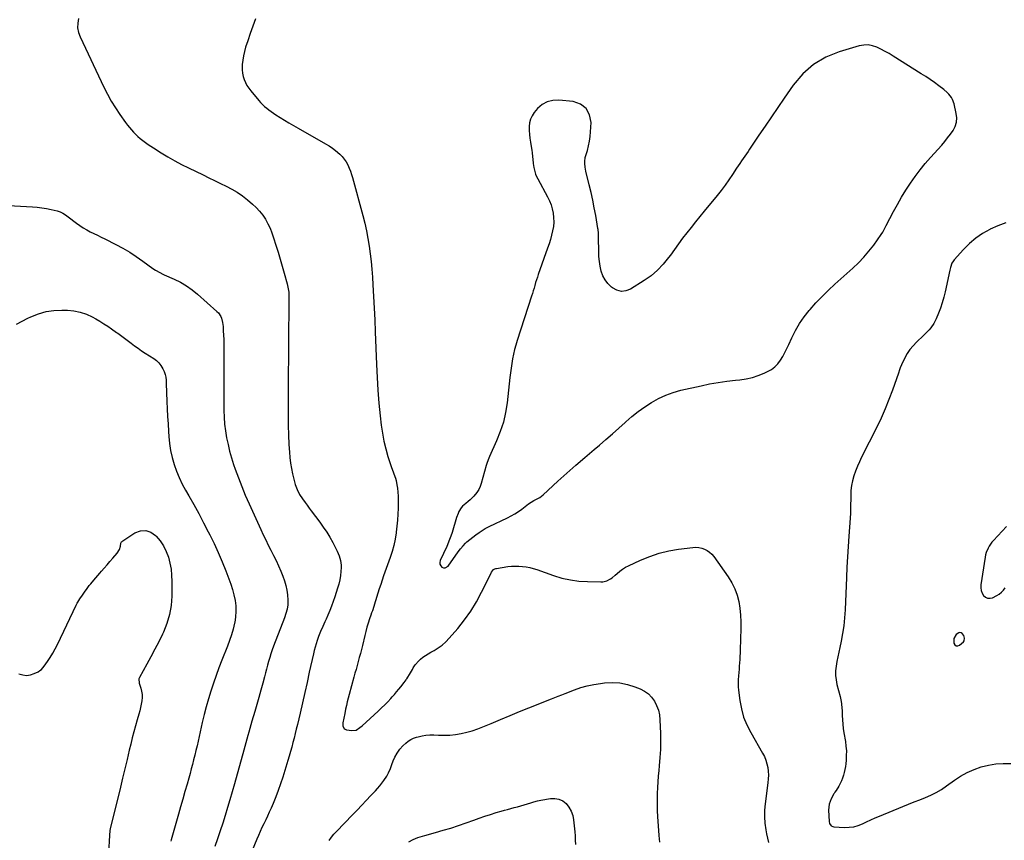
# Model space of a CAD drawing. Units: inches. Extents: x 1905201 to 1910525, y 400871 to 406183.
# Drawn here: x 1906079 to 1906980, y 401317 to 402068 of the extents above; entities that cross this region are included whole.
import ezdxf

# ---------------------------------------------------------------- set-up
doc = ezdxf.new("R2010")
doc.units = ezdxf.units.IN
doc.header["$MEASUREMENT"] = 0
for name, color, linetype in [('1', 7, 'Continuous'), ('7', 7, 'Continuous'), ('8', 7, 'Continuous')]:
    doc.layers.add(name, color=color, linetype=linetype)

msp = doc.modelspace()

# ---------------------------------------------------------------- linework, layer by layer
at = {"layer": '1', "color": 18}
for points in [[(1906911.93, 402013.31, 1642), (1906907.85, 402016.03, 1642), (1906903.73, 402018.69, 1642), (1906878.05, 402034.83, 1642), (1906874.38, 402037.04, 1642), (1906870.67, 402039.15, 1642), (1906866.88, 402041.12, 1642), (1906863.03, 402043, 1642), (1906859.12, 402044.32, 1642), (1906855.15, 402045.05, 1642), (1906851.13, 402044.91, 1642), (1906847.05, 402044.19, 1642), (1906828.79, 402038.81, 1642), (1906816.42, 402033.72, 1642), (1906805.09, 402027.17, 1642), (1906795.34, 402018.46, 1642), (1906786.64, 402008.29, 1642), (1906778.36, 401996.27, 1642), (1906772.55, 401987.81, 1642), (1906766.75, 401979.34, 1642), (1906760.98, 401970.85, 1642), (1906755.23, 401962.35, 1642), (1906746.7, 401949.69, 1642), (1906745.22, 401947.52, 1642), (1906743.73, 401945.34, 1642), (1906742.23, 401943.18, 1642), (1906740.72, 401941.02, 1642), (1906739.22, 401938.86, 1642), (1906737.73, 401936.69, 1642), (1906736.27, 401934.5, 1642), (1906734.83, 401932.3, 1642), (1906731.16, 401926.62, 1642), (1906727.81, 401921.63, 1642), (1906724.35, 401916.73, 1642), (1906720.71, 401911.95, 1642), (1906716.95, 401907.26, 1642), (1906705.03, 401892.9, 1642), (1906701.02, 401888.01, 1642), (1906697.04, 401883.09, 1642), (1906693.11, 401878.13, 1642), (1906689.22, 401873.14, 1642), (1906685.38, 401868.11, 1642), (1906681.58, 401863.04, 1642), (1906677.84, 401857.94, 1642), (1906674.13, 401852.81, 1642), (1906672.44, 401850.42, 1642), (1906667.59, 401844.42, 1642), (1906662.34, 401838.85, 1642), (1906656.47, 401833.93, 1642), (1906650.18, 401829.46, 1642), (1906637.78, 401821.69, 1642), (1906633.49, 401820.07, 1642), (1906629.27, 401819.53, 1642), (1906625.15, 401820.61, 1642), (1906621.1, 401822.76, 1642), (1906620.16, 401823.52, 1642), (1906617.03, 401826.65, 1642), (1906614.37, 401830.07, 1642), (1906612.41, 401833.94, 1642), (1906610.92, 401838.1, 1642), (1906609.97, 401842.53, 1642), (1906609.23, 401846.98, 1642), (1906608.82, 401851.48, 1642), (1906608.62, 401856, 1642), (1906608.51, 401868.69, 1642), (1906608.49, 401869.75, 1642), (1906608.35, 401872.94, 1642), (1906608.02, 401876.1, 1642), (1906607.85, 401877.15, 1642), (1906605.81, 401889.1, 1642), (1906604.54, 401896.1, 1642), (1906603.15, 401903.08, 1642), (1906601.6, 401910.02, 1642), (1906599.94, 401916.94, 1642), (1906596.76, 401929.55, 1642), (1906596.38, 401931.32, 1642), (1906596.07, 401933.1, 1642), (1906595.77, 401936.69, 1642), (1906595.81, 401938.5, 1642), (1906596.29, 401942.04, 1642), (1906596.73, 401943.79, 1642), (1906598.2, 401948.56, 1642), (1906599.31, 401952.71, 1642), (1906600.2, 401956.9, 1642), (1906600.78, 401961.14, 1642), (1906601.14, 401965.42, 1642), (1906601.53, 401974.11, 1642), (1906600.08, 401981.17, 1642), (1906597.11, 401986.93, 1642), (1906591.86, 401990.73, 1642), (1906585.1, 401993.22, 1642), (1906572.02, 401994.59, 1642), (1906566.47, 401994.33, 1642), (1906561.3, 401993.09, 1642), (1906556.72, 401990.4, 1642), (1906552.53, 401986.74, 1642), (1906549.52, 401983.17, 1642), (1906547.56, 401980.26, 1642), (1906546.05, 401977.2, 1642), (1906545.21, 401973.88, 1642), (1906544.83, 401970.4, 1642), (1906544.9, 401966.8, 1642), (1906545.11, 401963.2, 1642), (1906545.51, 401959.62, 1642), (1906546.04, 401956.05, 1642), (1906547.36, 401948.48, 1642), (1906547.66, 401946.53, 1642), (1906548.08, 401942.6, 1642), (1906548.19, 401940.62, 1642), (1906548.5, 401936.68, 1642), (1906549.15, 401932.79, 1642), (1906549.38, 401931.74, 1642), (1906550.77, 401926.94, 1642), (1906551.74, 401924.64, 1642), (1906552.85, 401922.39, 1642), (1906561.78, 401906.11, 1642), (1906563.53, 401902.49, 1642), (1906565.01, 401898.78, 1642), (1906566.1, 401894.94, 1642), (1906566.93, 401891, 1642), (1906567.32, 401887.01, 1642), (1906567.41, 401883.02, 1642), (1906567.04, 401879.06, 1642), (1906566.38, 401875.1, 1642), (1906565.37, 401871, 1642), (1906564.3, 401867.04, 1642), (1906563.1, 401863.12, 1642), (1906561.8, 401859.23, 1642), (1906553.28, 401835.04, 1642), (1906552.44, 401832.56, 1642), (1906551.62, 401830.08, 1642), (1906550.84, 401827.59, 1642), (1906550.09, 401825.09, 1642), (1906549.35, 401822.58, 1642), (1906548.59, 401820.08, 1642), (1906547.81, 401817.59, 1642), (1906547.01, 401815.1, 1642), (1906533.82, 401774.67, 1642), (1906532.57, 401770.52, 1642), (1906531.44, 401766.34, 1642), (1906530.52, 401762.11, 1642), (1906529.72, 401757.85, 1642), (1906529.04, 401753.56, 1642), (1906528.42, 401749.27, 1642), (1906527.85, 401744.97, 1642), (1906527.33, 401740.66, 1642), (1906524.71, 401717.66, 1642), (1906523.27, 401708.73, 1642), (1906521.28, 401699.95, 1642), (1906518.49, 401691.4, 1642), (1906515.15, 401682.99, 1642), (1906508.56, 401668.4, 1642), (1906507.3, 401665.36, 1642), (1906506.23, 401662.25, 1642), (1906505.91, 401661.2, 1642), (1906505.61, 401660.15, 1642), (1906501.08, 401643.88, 1642), (1906500.05, 401641, 1642), (1906498.77, 401638.25, 1642), (1906497.12, 401635.72, 1642), (1906494.12, 401632.1, 1642), (1906490.89, 401628.89, 1642), (1906489.16, 401627.42, 1642), (1906486.85, 401625.64, 1642), (1906483.96, 401623.04, 1642), (1906482.73, 401621.54, 1642), (1906480.65, 401618.23, 1642), (1906479.79, 401616.48, 1642), (1906478.44, 401612.8, 1642), (1906474.37, 401598.98, 1642), (1906473.32, 401595.73, 1642), (1906472.11, 401592.55, 1642), (1906471.46, 401590.98, 1642), (1906470.1, 401587.85, 1642), (1906469.4, 401586.3, 1642), (1906463.45, 401573.3, 1642), (1906463.09, 401571.59, 1642), (1906463.17, 401570.01, 1642), (1906463.91, 401568.6, 1642), (1906465.07, 401567.31, 1642), (1906466.63, 401566.73, 1642), (1906468.1, 401566.63, 1642), (1906470.74, 401568.27, 1642), (1906480.06, 401581.21, 1642), (1906482.17, 401584.03, 1642), (1906484.45, 401586.86, 1642), (1906486.75, 401589.36, 1642), (1906488, 401590.51, 1642), (1906490.63, 401592.66, 1642), (1906493.33, 401594.75, 1642), (1906496.22, 401596.92, 1642), (1906499.11, 401598.98, 1642), (1906502.91, 401601.5, 1642), (1906504.71, 401602.58, 1642), (1906508.44, 401604.54, 1642), (1906525.11, 401612.52, 1642), (1906528.53, 401614.29, 1642), (1906531.87, 401616.18, 1642), (1906535.09, 401618.27, 1642), (1906538.23, 401620.49, 1642), (1906542.85, 401623.97, 1642), (1906544.41, 401625.11, 1642), (1906546.81, 401626.72, 1642), (1906549.33, 401628.14, 1642), (1906552.87, 401630.01, 1642), (1906554.53, 401631.05, 1642), (1906557.62, 401633.5, 1642), (1906571.18, 401645.84, 1642), (1906579.37, 401653.21, 1642), (1906587.61, 401660.52, 1642), (1906595.94, 401667.73, 1642), (1906604.32, 401674.89, 1642), (1906609.16, 401678.97, 1642), (1906615.13, 401684.07, 1642), (1906621.06, 401689.22, 1642), (1906626.92, 401694.43, 1642), (1906632.74, 401699.7, 1642), (1906633.43, 401700.33, 1642), (1906639.01, 401705.14, 1642), (1906644.75, 401709.74, 1642), (1906650.74, 401714, 1642), (1906656.9, 401718.04, 1642), (1906663.33, 401721.57, 1642), (1906669.94, 401724.66, 1642), (1906676.82, 401727.08, 1642), (1906683.88, 401729.06, 1642), (1906702.32, 401733.25, 1642), (1906710.09, 401734.87, 1642), (1906717.89, 401736.29, 1642), (1906725.74, 401737.42, 1642), (1906733.63, 401738.35, 1642), (1906737.88, 401738.77, 1642), (1906743.58, 401739.63, 1642), (1906749.19, 401740.86, 1642), (1906754.64, 401742.64, 1642), (1906759.99, 401744.78, 1642), (1906763.11, 401746.22, 1642), (1906766.58, 401748.21, 1642), (1906769.76, 401750.54, 1642), (1906772.48, 401753.39, 1642), (1906774.9, 401756.58, 1642), (1906777, 401760.08, 1642), (1906779, 401763.64, 1642), (1906780.84, 401767.29, 1642), (1906782.58, 401770.99, 1642), (1906785.33, 401777.17, 1642), (1906788.66, 401783.83, 1642), (1906792.35, 401790.25, 1642), (1906796.59, 401796.32, 1642), (1906801.2, 401802.15, 1642), (1906802.03, 401803.1, 1642), (1906807.44, 401809.13, 1642), (1906813.01, 401815.01, 1642), (1906818.8, 401820.67, 1642), (1906824.73, 401826.18, 1642), (1906841.24, 401840.92, 1642), (1906846.38, 401845.83, 1642), (1906851.3, 401850.94, 1642), (1906855.88, 401856.36, 1642), (1906860.24, 401861.99, 1642), (1906867.24, 401871.67, 1642), (1906868.51, 401873.6, 1642), (1906870.12, 401876.66, 1642), (1906871.16, 401878.72, 1642), (1906871.69, 401879.75, 1642), (1906878.43, 401892.59, 1642), (1906882.04, 401899.2, 1642), (1906885.79, 401905.73, 1642), (1906889.76, 401912.14, 1642), (1906893.86, 401918.45, 1642), (1906898.2, 401924.61, 1642), (1906902.7, 401930.64, 1642), (1906907.45, 401936.47, 1642), (1906912.37, 401942.18, 1642), (1906922.48, 401953.43, 1642), (1906925.27, 401956.67, 1642), (1906927.96, 401959.98, 1642), (1906930.52, 401963.41, 1642), (1906932.98, 401966.9, 1642), (1906934.82, 401970.55, 1642), (1906936.01, 401974.32, 1642), (1906936.25, 401978.28, 1642), (1906935.85, 401982.34, 1642), (1906933.84, 401991.12, 1642), (1906932.5, 401995, 1642), (1906931.52, 401996.79, 1642), (1906929.03, 402000.09, 1642), (1906927.61, 402001.6, 1642), (1906924.46, 402004.29, 1642), (1906919.93, 402007.64, 1642), (1906915.95, 402010.51, 1642), (1906911.93, 402013.31, 1642)], [(1906981.27, 401882.29, 1642), (1906974, 401879.56, 1642), (1906966.87, 401876.41, 1642), (1906966.62, 401876.28, 1642), (1906959.99, 401872.51, 1642), (1906953.7, 401868.28, 1642), (1906947.94, 401863.37, 1642), (1906942.52, 401858, 1642), (1906934, 401848.54, 1642), (1906933.17, 401847.5, 1642), (1906931.84, 401845.25, 1642), (1906930.53, 401841.5, 1642), (1906929.89, 401838.91, 1642), (1906925.65, 401819.13, 1642), (1906924.44, 401814.14, 1642), (1906923.05, 401809.2, 1642), (1906921.38, 401804.35, 1642), (1906919.54, 401799.55, 1642), (1906917.44, 401794.5, 1642), (1906915.28, 401790.22, 1642), (1906912.52, 401786.32, 1642), (1906910.96, 401784.48, 1642), (1906907.67, 401780.96, 1642), (1906905.95, 401779.27, 1642), (1906899.33, 401773.01, 1642), (1906896.24, 401769.75, 1642), (1906893.4, 401766.31, 1642), (1906890.94, 401762.6, 1642), (1906888.72, 401758.7, 1642), (1906885.59, 401752.43, 1642), (1906884.4, 401749.62, 1642), (1906883.78, 401747.67, 1642), (1906882.83, 401744.76, 1642), (1906877.45, 401729.27, 1642), (1906874.26, 401720.62, 1642), (1906870.84, 401712.08, 1642), (1906867.08, 401703.68, 1642), (1906863.09, 401695.38, 1642), (1906849.24, 401667.97, 1642), (1906847.24, 401663.78, 1642), (1906845.38, 401659.54, 1642), (1906843.72, 401655.22, 1642), (1906842.18, 401650.84, 1642), (1906840.96, 401646.39, 1642), (1906840.01, 401641.9, 1642), (1906839.47, 401637.33, 1642), (1906839.2, 401632.72, 1642), (1906839.06, 401620.93, 1642), (1906839.03, 401618.75, 1642), (1906838.95, 401615.48, 1642), (1906838.84, 401613.3, 1642), (1906838.76, 401612.22, 1642), (1906837.46, 401595.59, 1642), (1906836.78, 401586.19, 1642), (1906836.18, 401576.78, 1642), (1906835.68, 401567.37, 1642), (1906835.26, 401557.95, 1642), (1906834.11, 401528.1, 1642), (1906833.63, 401520.88, 1642), (1906832.9, 401513.7, 1642), (1906831.79, 401506.56, 1642), (1906830.42, 401499.46, 1642), (1906829.16, 401493.74, 1642), (1906828.26, 401489.52, 1642), (1906827.4, 401485.29, 1642), (1906826.6, 401481.04, 1642), (1906825.84, 401476.79, 1642), (1906825.39, 401472.55, 1642), (1906825.31, 401468.32, 1642), (1906825.78, 401464.12, 1642), (1906826.61, 401459.93, 1642), (1906829.56, 401448.92, 1642), (1906830.28, 401445.82, 1642), (1906830.79, 401442.68, 1642), (1906831.23, 401437.93, 1642), (1906831.31, 401436.34, 1642), (1906831.46, 401431.55, 1642), (1906831.67, 401427.57, 1642), (1906831.99, 401423.61, 1642), (1906832.46, 401419.66, 1642), (1906833.04, 401415.71, 1642), (1906834.35, 401407.85, 1642), (1906834.89, 401403.58, 1642), (1906835.22, 401399.31, 1642), (1906835.21, 401395.02, 1642), (1906834.98, 401390.72, 1642), (1906834.68, 401387.52, 1642), (1906834.35, 401384.84, 1642), (1906833.9, 401382.18, 1642), (1906833.29, 401379.55, 1642), (1906832.57, 401376.94, 1642), (1906831.68, 401374.39, 1642), (1906830.68, 401371.89, 1642), (1906829.52, 401369.45, 1642), (1906828.25, 401367.07, 1642), (1906825.81, 401362.83, 1642), (1906824.8, 401361.33, 1642), (1906824.12, 401360.33, 1642), (1906823.81, 401359.82, 1642), (1906821.43, 401355.45, 1642), (1906820.32, 401352.95, 1642), (1906819.5, 401350.38, 1642), (1906819.1, 401347.72, 1642), (1906818.98, 401344.98, 1642), (1906819.39, 401334.51, 1642), (1906819.76, 401332.77, 1642), (1906821.39, 401330.68, 1642), (1906822.95, 401329.93, 1642), (1906823.83, 401329.78, 1642), (1906833.57, 401329.23, 1642), (1906837.79, 401329.32, 1642), (1906841.93, 401329.84, 1642), (1906845.94, 401330.98, 1642), (1906849.86, 401332.55, 1642), (1906853.74, 401334.41, 1642), (1906857.64, 401336.22, 1642), (1906861.57, 401337.94, 1642), (1906865.53, 401339.62, 1642), (1906886.92, 401348.4, 1642), (1906892.06, 401350.49, 1642), (1906897.2, 401352.55, 1642), (1906902.36, 401354.58, 1642), (1906907.53, 401356.59, 1642), (1906912.59, 401358.78, 1642), (1906917.52, 401361.22, 1642), (1906922.24, 401364.04, 1642), (1906926.83, 401367.12, 1642), (1906934.07, 401372.41, 1642), (1906939.84, 401376.19, 1642), (1906945.82, 401379.55, 1642), (1906952.11, 401382.29, 1642), (1906958.61, 401384.61, 1642), (1906965.31, 401386.22, 1642), (1906972.06, 401387.33, 1642), (1906978.9, 401387.69, 1642), (1906985.79, 401387.55, 1642)], [(1906981.83, 401604.35, 1640), (1906969.88, 401591.73, 1640), (1906968.47, 401590.09, 1640), (1906965.99, 401586.56, 1640), (1906964.94, 401584.66, 1640), (1906963.31, 401580.66, 1640), (1906962.74, 401578.58, 1640), (1906962.3, 401576.46, 1640), (1906958.25, 401551.02, 1640), (1906958.17, 401548.44, 1640), (1906958.5, 401545.95, 1640), (1906959.42, 401543.63, 1640), (1906960.75, 401541.4, 1640), (1906962.59, 401539.89, 1640), (1906964.56, 401538.95, 1640), (1906966.75, 401538.86, 1640), (1906969.08, 401539.34, 1640), (1906972.95, 401541.26, 1640), (1906975.16, 401542.7, 1640), (1906977.14, 401544.44, 1640), (1906978.98, 401546.37, 1640), (1906980.69, 401548.47, 1640)], [(1906933.46, 401502.11, 1640), (1906933.55, 401497.71, 1640), (1906934.58, 401496.29, 1640), (1906935.78, 401495.43, 1640), (1906937.25, 401495.43, 1640), (1906938.91, 401495.99, 1640), (1906942.35, 401498.93, 1640), (1906942.97, 401499.92, 1640), (1906943.33, 401502.28, 1640), (1906942.7, 401504.72, 1640), (1906941.15, 401506.75, 1640), (1906940.18, 401507.31, 1640), (1906939.2, 401507.56, 1640), (1906938.21, 401507.36, 1640), (1906935.68, 401505.54, 1640), (1906933.46, 401502.11, 1640)]]:
    msp.add_polyline3d(points, dxfattribs=at)
at = {"layer": '7', "color": 18}
for points in [[(1906132.43, 402069.22, 1646), (1906131.71, 402064.9, 1646), (1906131.61, 402060.62, 1646), (1906132.43, 402056.43, 1646), (1906133.86, 402052.29, 1646), (1906155.62, 402006.46, 1646), (1906158.92, 401999.95, 1646), (1906162.44, 401993.56, 1646), (1906166.29, 401987.36, 1646), (1906170.35, 401981.29, 1646), (1906175.52, 401974, 1646), (1906177.21, 401971.71, 1646), (1906178.97, 401969.47, 1646), (1906180.82, 401967.31, 1646), (1906182.74, 401965.2, 1646), (1906184.75, 401963.19, 1646), (1906186.82, 401961.24, 1646), (1906188.99, 401959.4, 1646), (1906191.22, 401957.63, 1646), (1906193.75, 401955.77, 1646), (1906196.15, 401954.06, 1646), (1906198.6, 401952.42, 1646), (1906201.08, 401950.83, 1646), (1906208.17, 401946.38, 1646), (1906214.28, 401942.69, 1646), (1906220.45, 401939.14, 1646), (1906226.74, 401935.78, 1646), (1906233.1, 401932.56, 1646), (1906246.46, 401926.06, 1646), (1906251.74, 401923.5, 1646), (1906257.02, 401920.95, 1646), (1906262.31, 401918.41, 1646), (1906267.6, 401915.87, 1646), (1906272.77, 401913.15, 1646), (1906277.79, 401910.19, 1646), (1906282.57, 401906.86, 1646), (1906287.19, 401903.28, 1646), (1906291.71, 401899.5, 1646), (1906295.08, 401896.36, 1646), (1906298.22, 401893.02, 1646), (1906301, 401889.37, 1646), (1906303.54, 401885.52, 1646), (1906305.75, 401881.45, 1646), (1906307.76, 401877.29, 1646), (1906309.49, 401873.01, 1646), (1906311.02, 401868.64, 1646), (1906313.18, 401861.76, 1646), (1906315.13, 401855.43, 1646), (1906317.04, 401849.08, 1646), (1906318.89, 401842.72, 1646), (1906320.7, 401836.35, 1646), (1906323.43, 401826.56, 1646), (1906323.81, 401825.06, 1646), (1906324.42, 401822.05, 1646), (1906324.8, 401818.99, 1646), (1906324.98, 401815.92, 1646), (1906325, 401814.38, 1646), (1906324.59, 401769.63, 1646), (1906324.49, 401757.49, 1646), (1906324.39, 401745.35, 1646), (1906324.31, 401733.21, 1646), (1906324.23, 401721.06, 1646), (1906324.19, 401713.97, 1646), (1906324.22, 401705.38, 1646), (1906324.36, 401696.79, 1646), (1906324.66, 401688.2, 1646), (1906325.08, 401679.62, 1646), (1906325.49, 401672.47, 1646), (1906325.91, 401667.48, 1646), (1906326.49, 401662.52, 1646), (1906327.32, 401657.59, 1646), (1906328.31, 401652.68, 1646), (1906329.44, 401647.77, 1646), (1906330.07, 401645.36, 1646), (1906330.78, 401642.98, 1646), (1906332.58, 401638.34, 1646), (1906334.81, 401633.89, 1646), (1906337.47, 401629.69, 1646), (1906339.88, 401626.31, 1646), (1906341.67, 401623.85, 1646), (1906343.48, 401621.39, 1646), (1906345.3, 401618.95, 1646), (1906353.28, 401608.4, 1646), (1906356.5, 401603.9, 1646), (1906359.58, 401599.31, 1646), (1906362.44, 401594.58, 1646), (1906365.14, 401589.75, 1646), (1906368.24, 401583.9, 1646), (1906369.22, 401581.91, 1646), (1906370.91, 401577.8, 1646), (1906372.15, 401573.53, 1646), (1906372.68, 401569.17, 1646), (1906372.68, 401566.95, 1646), (1906372.5, 401563.46, 1646), (1906372.13, 401559.52, 1646), (1906371.56, 401555.61, 1646), (1906370.68, 401551.77, 1646), (1906369.59, 401547.96, 1646), (1906367.03, 401540.15, 1646), (1906365.57, 401535.9, 1646), (1906364.02, 401531.68, 1646), (1906362.36, 401527.51, 1646), (1906360.61, 401523.37, 1646), (1906358.95, 401519.61, 1646), (1906357.96, 401517.38, 1646), (1906355.95, 401512.93, 1646), (1906353.94, 401508.49, 1646), (1906352.13, 401503.97, 1646), (1906350.84, 401500.28, 1646), (1906349.87, 401497.26, 1646), (1906348.97, 401494.22, 1646), (1906348.16, 401491.15, 1646), (1906347.42, 401488.07, 1646), (1906343.69, 401471.29, 1646), (1906341.59, 401461.9, 1646), (1906339.47, 401452.52, 1646), (1906337.33, 401443.15, 1646), (1906335.17, 401433.78, 1646), (1906332.77, 401423.37, 1646), (1906331.78, 401419.21, 1646), (1906330.78, 401415.05, 1646), (1906329.73, 401410.9, 1646), (1906328.66, 401406.76, 1646), (1906327.55, 401402.64, 1646), (1906326.41, 401398.52, 1646), (1906325.21, 401394.41, 1646), (1906323.98, 401390.31, 1646), (1906319.32, 401375.08, 1646), (1906317.36, 401369.03, 1646), (1906315.27, 401363.04, 1646), (1906312.99, 401357.11, 1646), (1906310.58, 401351.23, 1646), (1906308.64, 401346.74, 1646), (1906307.07, 401343.15, 1646), (1906305.45, 401339.59, 1646), (1906303.77, 401336.06, 1646), (1906302.06, 401332.54, 1646), (1906300.34, 401329.03, 1646), (1906298.68, 401325.49, 1646), (1906297.09, 401321.91, 1646), (1906295.55, 401318.32, 1646), (1906287.65, 401299.29, 1646)], [(1906294.46, 402068.92, 1644), (1906291.96, 402062.26, 1644), (1906289.58, 402055.55, 1644), (1906287.27, 402048.81, 1644), (1906285.33, 402042.97, 1644), (1906284.21, 402039.1, 1644), (1906283.31, 402035.19, 1644), (1906282.72, 402031.22, 1644), (1906282.34, 402027.21, 1644), (1906282.23, 402025.25, 1644), (1906282.25, 402022.22, 1644), (1906282.51, 402019.23, 1644), (1906283.14, 402016.29, 1644), (1906284.01, 402013.39, 1644), (1906285.2, 402010.59, 1644), (1906286.58, 402007.9, 1644), (1906288.23, 402005.37, 1644), (1906290.06, 402002.95, 1644), (1906297.37, 401994.25, 1644), (1906299.08, 401992.34, 1644), (1906300.85, 401990.5, 1644), (1906302.73, 401988.77, 1644), (1906304.69, 401987.1, 1644), (1906306.71, 401985.53, 1644), (1906308.78, 401984, 1644), (1906310.89, 401982.55, 1644), (1906313.03, 401981.14, 1644), (1906316.85, 401978.72, 1644), (1906320.95, 401976.17, 1644), (1906325.07, 401973.66, 1644), (1906329.23, 401971.21, 1644), (1906333.42, 401968.81, 1644), (1906358.52, 401954.66, 1644), (1906361.71, 401952.72, 1644), (1906364.8, 401950.64, 1644), (1906367.75, 401948.35, 1644), (1906371.52, 401945.08, 1644), (1906373.68, 401942.87, 1644), (1906375.65, 401940.52, 1644), (1906377.34, 401937.96, 1644), (1906378.84, 401935.26, 1644), (1906380.11, 401932.42, 1644), (1906381.27, 401929.54, 1644), (1906382.28, 401926.6, 1644), (1906383.18, 401923.62, 1644), (1906392.64, 401888.92, 1644), (1906394.4, 401882.01, 1644), (1906396, 401875.06, 1644), (1906397.35, 401868.06, 1644), (1906398.54, 401861.03, 1644), (1906399.52, 401853.96, 1644), (1906400.36, 401846.87, 1644), (1906401.01, 401839.77, 1644), (1906401.53, 401832.65, 1644), (1906401.95, 401825.51, 1644), (1906402.54, 401814.81, 1644), (1906403.09, 401804.11, 1644), (1906403.56, 401793.4, 1644), (1906403.99, 401782.69, 1644), (1906405.08, 401752.57, 1644), (1906405.63, 401740.85, 1644), (1906406.36, 401729.14, 1644), (1906407.35, 401717.45, 1644), (1906408.51, 401705.77, 1644), (1906409.48, 401697.06, 1644), (1906410.51, 401689.79, 1644), (1906411.83, 401682.59, 1644), (1906413.59, 401675.49, 1644), (1906415.65, 401668.44, 1644), (1906418.92, 401658.42, 1644), (1906420.28, 401654.48, 1644), (1906421.01, 401652.53, 1644), (1906422.49, 401648.65, 1644), (1906423.09, 401646.67, 1644), (1906423.89, 401642.61, 1644), (1906424.29, 401639.48, 1644), (1906424.68, 401635.85, 1644), (1906424.95, 401632.21, 1644), (1906425.05, 401628.56, 1644), (1906425.03, 401624.9, 1644), (1906424.93, 401621.24, 1644), (1906424.7, 401615.76, 1644), (1906424.35, 401610.29, 1644), (1906423.84, 401604.83, 1644), (1906423.21, 401599.38, 1644), (1906423.11, 401598.64, 1644), (1906422.18, 401592.88, 1644), (1906421, 401587.17, 1644), (1906419.46, 401581.54, 1644), (1906417.68, 401575.98, 1644), (1906411.73, 401559.23, 1644), (1906410.36, 401555.3, 1644), (1906409.02, 401551.35, 1644), (1906407.73, 401547.4, 1644), (1906406.47, 401543.43, 1644), (1906405.25, 401539.52, 1644), (1906404.62, 401537.5, 1644), (1906403.99, 401535.48, 1644), (1906402.71, 401531.45, 1644), (1906401.39, 401527.42, 1644), (1906400.72, 401525.42, 1644), (1906400.04, 401523.41, 1644), (1906398.83, 401519.91, 1644), (1906397.59, 401516.14, 1644), (1906396.43, 401512.35, 1644), (1906395.38, 401508.53, 1644), (1906394.4, 401504.68, 1644), (1906392.21, 401495.51, 1644), (1906391.32, 401491.87, 1644), (1906390.4, 401488.24, 1644), (1906389.43, 401484.63, 1644), (1906388.44, 401481.02, 1644), (1906387.43, 401477.42, 1644), (1906386.43, 401473.81, 1644), (1906385.43, 401470.2, 1644), (1906384.45, 401466.59, 1644), (1906380.18, 401450.87, 1644), (1906379.29, 401447.49, 1644), (1906378.44, 401444.11, 1644), (1906377.65, 401440.71, 1644), (1906376.9, 401437.3, 1644), (1906376.05, 401433.27, 1644), (1906375.14, 401429.06, 1644), (1906374.44, 401424.85, 1644), (1906374.5, 401421.98, 1644), (1906375.51, 401419.77, 1644), (1906376.46, 401419.08, 1644), (1906377.65, 401418.61, 1644), (1906382.68, 401417.74, 1644), (1906386.47, 401418.23, 1644), (1906389.81, 401420.5, 1644), (1906391.9, 401422.27, 1644), (1906406.83, 401435.7, 1644), (1906409.79, 401438.45, 1644), (1906412.7, 401441.26, 1644), (1906415.51, 401444.16, 1644), (1906418.27, 401447.11, 1644), (1906419.62, 401448.61, 1644), (1906421.63, 401450.88, 1644), (1906423.61, 401453.19, 1644), (1906425.54, 401455.54, 1644), (1906427.44, 401457.91, 1644), (1906430.55, 401461.88, 1644), (1906431.51, 401463.11, 1644), (1906432.45, 401464.35, 1644), (1906432.74, 401464.79, 1644), (1906433.01, 401465.22, 1644), (1906436.35, 401470.7, 1644), (1906438.05, 401473.6, 1644), (1906438.86, 401475.07, 1644), (1906440.5, 401477.98, 1644), (1906443.77, 401481.71, 1644), (1906445.51, 401483.18, 1644), (1906447.72, 401484.94, 1644), (1906449.99, 401486.59, 1644), (1906452.36, 401488.09, 1644), (1906454.81, 401489.49, 1644), (1906457.85, 401491.1, 1644), (1906461.71, 401493.43, 1644), (1906465.36, 401496.02, 1644), (1906468.69, 401499.01, 1644), (1906471.82, 401502.25, 1644), (1906479.56, 401511.24, 1644), (1906485.77, 401519.02, 1644), (1906491.55, 401527.09, 1644), (1906496.69, 401535.58, 1644), (1906501.41, 401544.34, 1644), (1906509.73, 401561.33, 1644), (1906510.45, 401562.78, 1644), (1906512.37, 401565.07, 1644), (1906513.61, 401565.75, 1644), (1906514.29, 401565.97, 1644), (1906514.99, 401566.13, 1644), (1906525.37, 401567.76, 1644), (1906528.73, 401568.15, 1644), (1906532.08, 401568.35, 1644), (1906535.44, 401568.29, 1644), (1906538.81, 401568.04, 1644), (1906542.15, 401567.54, 1644), (1906545.46, 401566.89, 1644), (1906548.72, 401566.03, 1644), (1906551.94, 401565.02, 1644), (1906567.31, 401559.63, 1644), (1906574.92, 401557.36, 1644), (1906582.61, 401555.59, 1644), (1906590.45, 401554.56, 1644), (1906598.37, 401554.03, 1644), (1906610.56, 401553.79, 1644), (1906612.42, 401553.9, 1644), (1906615.98, 401554.76, 1644), (1906619.32, 401556.46, 1644), (1906620.88, 401557.5, 1644), (1906623.77, 401559.91, 1644), (1906625.57, 401561.64, 1644), (1906627.93, 401563.69, 1644), (1906630.4, 401565.56, 1644), (1906633.05, 401567.18, 1644), (1906635.82, 401568.63, 1644), (1906646.78, 401573.67, 1644), (1906655.24, 401577.11, 1644), (1906663.84, 401580.01, 1644), (1906672.68, 401582.11, 1644), (1906681.67, 401583.67, 1644), (1906694.84, 401585.35, 1644), (1906697.57, 401585.48, 1644), (1906700.26, 401585.32, 1644), (1906702.89, 401584.73, 1644), (1906705.48, 401583.86, 1644), (1906707.9, 401582.57, 1644), (1906710.12, 401581.06, 1644), (1906712.07, 401579.2, 1644), (1906713.83, 401577.11, 1644), (1906727.15, 401558.31, 1644), (1906730.4, 401553.05, 1644), (1906733.17, 401547.59, 1644), (1906735.22, 401541.81, 1644), (1906736.79, 401535.84, 1644), (1906737.78, 401529.68, 1644), (1906738.48, 401523.51, 1644), (1906738.75, 401517.3, 1644), (1906738.74, 401511.06, 1644), (1906738.03, 401491.67, 1644), (1906737.9, 401488.7, 1644), (1906737.77, 401485.73, 1644), (1906737.6, 401482.77, 1644), (1906737.43, 401479.8, 1644), (1906737.22, 401476.83, 1644), (1906736.99, 401473.87, 1644), (1906736.74, 401470.91, 1644), (1906736.47, 401467.95, 1644), (1906736.21, 401464.23, 1644), (1906736.15, 401461.02, 1644), (1906736.3, 401457.81, 1644), (1906736.59, 401454.61, 1644), (1906737.76, 401445.35, 1644), (1906739.2, 401437.67, 1644), (1906741.23, 401430.18, 1644), (1906744.14, 401423, 1644), (1906747.65, 401416.01, 1644), (1906758.61, 401397.09, 1644), (1906760.19, 401393.97, 1644), (1906761.54, 401390.76, 1644), (1906762.51, 401387.43, 1644), (1906763.25, 401384.01, 1644), (1906763.65, 401380.52, 1644), (1906763.84, 401377.03, 1644), (1906763.72, 401373.54, 1644), (1906763.4, 401370.05, 1644), (1906760.81, 401350.91, 1644), (1906760.29, 401344.94, 1644), (1906760.16, 401338.99, 1644), (1906760.61, 401333.04, 1644), (1906761.44, 401327.11, 1644), (1906762.17, 401323.27, 1644), (1906763.06, 401319.3, 1644), (1906764.1, 401315.39, 1644)], [(1906045.69, 401899.44, 1648), (1906090.34, 401896.93, 1648), (1906094.63, 401896.58, 1648), (1906098.9, 401896.08, 1648), (1906103.14, 401895.36, 1648), (1906107.36, 401894.5, 1648), (1906113, 401893.18, 1648), (1906115.68, 401892.34, 1648), (1906118.19, 401891.09, 1648), (1906120.58, 401889.57, 1648), (1906122.87, 401887.92, 1648), (1906130.66, 401881.95, 1648), (1906133.65, 401879.79, 1648), (1906136.72, 401877.76, 1648), (1906139.91, 401875.91, 1648), (1906143.17, 401874.19, 1648), (1906146.49, 401872.56, 1648), (1906149.8, 401870.92, 1648), (1906153.11, 401869.26, 1648), (1906156.41, 401867.6, 1648), (1906166.72, 401862.38, 1648), (1906173.07, 401858.96, 1648), (1906179.29, 401855.35, 1648), (1906185.34, 401851.44, 1648), (1906191.26, 401847.33, 1648), (1906200.53, 401840.54, 1648), (1906202.97, 401838.9, 1648), (1906206.84, 401836.76, 1648), (1906209.48, 401835.47, 1648), (1906210.82, 401834.86, 1648), (1906219.9, 401830.76, 1648), (1906225.62, 401827.86, 1648), (1906231.14, 401824.64, 1648), (1906236.34, 401820.94, 1648), (1906241.35, 401816.92, 1648), (1906259.16, 401801.25, 1648), (1906260.48, 401799.88, 1648), (1906262.55, 401796.74, 1648), (1906263.29, 401794.98, 1648), (1906264.25, 401791.24, 1648), (1906264.73, 401787.4, 1648), (1906264.97, 401783.4, 1648), (1906265.16, 401779.46, 1648), (1906265.31, 401775.52, 1648), (1906265.39, 401771.58, 1648), (1906265.41, 401767.64, 1648), (1906265.33, 401744.03, 1648), (1906265.32, 401736.36, 1648), (1906265.33, 401728.7, 1648), (1906265.37, 401721.03, 1648), (1906265.43, 401713.37, 1648), (1906265.46, 401710.66, 1648), (1906265.7, 401704.37, 1648), (1906266.16, 401698.1, 1648), (1906266.95, 401691.86, 1648), (1906267.97, 401685.65, 1648), (1906269.28, 401679.48, 1648), (1906270.77, 401673.36, 1648), (1906272.51, 401667.31, 1648), (1906274.42, 401661.31, 1648), (1906275.87, 401657.07, 1648), (1906278.76, 401649.02, 1648), (1906281.79, 401641.04, 1648), (1906285.06, 401633.15, 1648), (1906288.49, 401625.32, 1648), (1906299.23, 401601.71, 1648), (1906301.47, 401596.92, 1648), (1906303.76, 401592.16, 1648), (1906306.15, 401587.45, 1648), (1906308.59, 401582.77, 1648), (1906311, 401578.07, 1648), (1906313.32, 401573.33, 1648), (1906315.48, 401568.52, 1648), (1906317.54, 401563.66, 1648), (1906319.42, 401559.04, 1648), (1906320.91, 401554.84, 1648), (1906322.15, 401550.59, 1648), (1906323.01, 401546.24, 1648), (1906323.62, 401541.83, 1648), (1906324.05, 401537.12, 1648), (1906324.14, 401535.03, 1648), (1906324.09, 401532.95, 1648), (1906323.42, 401528.83, 1648), (1906322.28, 401524.78, 1648), (1906320.9, 401520.8, 1648), (1906311.04, 401494.98, 1648), (1906309.78, 401491.54, 1648), (1906308.58, 401488.09, 1648), (1906307.47, 401484.6, 1648), (1906306.41, 401481.09, 1648), (1906305.42, 401477.57, 1648), (1906304.44, 401474.04, 1648), (1906303.48, 401470.5, 1648), (1906302.54, 401466.96, 1648), (1906301.01, 401461.08, 1648), (1906299.28, 401454.61, 1648), (1906297.52, 401448.14, 1648), (1906295.7, 401441.69, 1648), (1906293.84, 401435.25, 1648), (1906291.21, 401426.31, 1648), (1906290.25, 401423.02, 1648), (1906289.3, 401419.73, 1648), (1906288.37, 401416.44, 1648), (1906287.44, 401413.14, 1648), (1906286.52, 401409.85, 1648), (1906285.6, 401406.55, 1648), (1906284.68, 401403.26, 1648), (1906283.75, 401399.96, 1648), (1906275.08, 401369, 1648), (1906273.03, 401361.79, 1648), (1906270.95, 401354.59, 1648), (1906268.81, 401347.41, 1648), (1906266.64, 401340.24, 1648), (1906264.41, 401333.08, 1648), (1906262.11, 401325.95, 1648), (1906259.74, 401318.84, 1648), (1906257.3, 401311.76, 1648)], [(1906077.93, 401469.79, 1652), (1906081.44, 401468.67, 1652), (1906084.95, 401468.2, 1652), (1906088.45, 401468.72, 1652), (1906091.95, 401469.9, 1652), (1906095.49, 401471.68, 1652), (1906097.11, 401472.67, 1652), (1906098.61, 401473.79, 1652), (1906101.11, 401476.62, 1652), (1906104.06, 401480.95, 1652), (1906106.53, 401484.76, 1652), (1906108.89, 401488.64, 1652), (1906111.07, 401492.62, 1652), (1906113.13, 401496.67, 1652), (1906130.37, 401532.45, 1652), (1906130.73, 401533.18, 1652), (1906131.31, 401534.25, 1652), (1906131.94, 401535.3, 1652), (1906133.73, 401538.17, 1652), (1906135.99, 401541.71, 1652), (1906138.39, 401545.24, 1652), (1906139.63, 401546.98, 1652), (1906142.21, 401550.37, 1652), (1906143.55, 401552.03, 1652), (1906146.35, 401555.37, 1652), (1906148.21, 401557.55, 1652), (1906150.09, 401559.72, 1652), (1906151.99, 401561.88, 1652), (1906153.43, 401563.5, 1652), (1906156.05, 401566.47, 1652), (1906158.65, 401569.45, 1652), (1906161.23, 401572.44, 1652), (1906163.8, 401575.45, 1652), (1906167.82, 401580.19, 1652), (1906169.81, 401583.52, 1652), (1906170.75, 401586.61, 1652), (1906171.07, 401589.36, 1652), (1906171.66, 401590.45, 1652), (1906172.15, 401590.9, 1652), (1906184.07, 401598.59, 1652), (1906189.06, 401600.41, 1652), (1906193.89, 401600.86, 1652), (1906198.47, 401599.27, 1652), (1906202.89, 401596.33, 1652), (1906203.53, 401595.65, 1652), (1906207.1, 401591.31, 1652), (1906210.21, 401586.71, 1652), (1906212.66, 401581.72, 1652), (1906214.67, 401576.47, 1652), (1906216.06, 401570.98, 1652), (1906217.12, 401565.44, 1652), (1906217.67, 401559.83, 1652), (1906217.89, 401554.17, 1652), (1906217.79, 401540.88, 1652), (1906217.16, 401532.3, 1652), (1906215.78, 401523.9, 1652), (1906213.3, 401515.74, 1652), (1906210.09, 401507.76, 1652), (1906209.2, 401505.93, 1652), (1906205.79, 401499.03, 1652), (1906202.3, 401492.18, 1652), (1906198.68, 401485.39, 1652), (1906194.98, 401478.64, 1652), (1906188.13, 401466.4, 1652), (1906187.62, 401465.17, 1652), (1906187.82, 401461.19, 1652), (1906189.34, 401456.72, 1652), (1906190.1, 401453.82, 1652), (1906190.57, 401450.9, 1652), (1906190.62, 401447.94, 1652), (1906190.36, 401444.88, 1652), (1906189.83, 401441.84, 1652), (1906189.22, 401438.83, 1652), (1906188.48, 401435.85, 1652), (1906187.66, 401432.88, 1652), (1906186.13, 401427.74, 1652), (1906184.53, 401422.2, 1652), (1906183, 401416.65, 1652), (1906181.56, 401411.07, 1652), (1906180.18, 401405.47, 1652), (1906178.83, 401399.76, 1652), (1906176.81, 401391.29, 1652), (1906174.79, 401382.83, 1652), (1906172.76, 401374.37, 1652), (1906170.71, 401365.91, 1652), (1906161.54, 401328.06, 1652), (1906161.23, 401326.52, 1652), (1906160.79, 401321.83, 1652), (1906159.74, 401306.07, 1652)], [(1906361.86, 401317.34, 1646), (1906363.89, 401320.19, 1646), (1906366.12, 401322.9, 1646), (1906368.47, 401325.51, 1646), (1906383.18, 401340.72, 1646), (1906387.4, 401345.1, 1646), (1906391.61, 401349.49, 1646), (1906395.81, 401353.89, 1646), (1906400, 401358.3, 1646), (1906404.14, 401362.67, 1646), (1906406.19, 401364.95, 1646), (1906408.17, 401367.29, 1646), (1906410.04, 401369.72, 1646), (1906411.83, 401372.22, 1646), (1906414.52, 401376.18, 1646), (1906415.25, 401377.33, 1646), (1906416.22, 401379.13, 1646), (1906417.86, 401383.19, 1646), (1906419.18, 401386.64, 1646), (1906420.51, 401390.09, 1646), (1906421.91, 401393.49, 1646), (1906423.94, 401397.2, 1646), (1906426.42, 401400.65, 1646), (1906429.26, 401403.8, 1646), (1906431.93, 401406.27, 1646), (1906434.18, 401408.02, 1646), (1906436.55, 401409.55, 1646), (1906439.12, 401410.74, 1646), (1906441.8, 401411.7, 1646), (1906443.29, 401412.12, 1646), (1906446.83, 401412.94, 1646), (1906450.4, 401413.52, 1646), (1906454.02, 401413.76, 1646), (1906457.65, 401413.77, 1646), (1906462.04, 401413.57, 1646), (1906467.25, 401413.52, 1646), (1906472.44, 401413.71, 1646), (1906477.6, 401414.26, 1646), (1906482.75, 401415.06, 1646), (1906487.84, 401416.2, 1646), (1906492.86, 401417.56, 1646), (1906497.78, 401419.24, 1646), (1906502.63, 401421.13, 1646), (1906510.19, 401424.36, 1646), (1906518.79, 401428, 1646), (1906527.41, 401431.6, 1646), (1906536.05, 401435.14, 1646), (1906544.7, 401438.65, 1646), (1906565.21, 401446.88, 1646), (1906566.79, 401447.51, 1646), (1906568.37, 401448.14, 1646), (1906571.53, 401449.38, 1646), (1906574.7, 401450.61, 1646), (1906577.87, 401451.83, 1646), (1906586.28, 401455.05, 1646), (1906592.13, 401457.05, 1646), (1906598.05, 401458.75, 1646), (1906604.08, 401460.01, 1646), (1906610.19, 401460.97, 1646), (1906613.87, 401461.41, 1646), (1906620.95, 401461.73, 1646), (1906627.94, 401461.36, 1646), (1906634.8, 401459.97, 1646), (1906641.58, 401457.88, 1646), (1906646.47, 401455.97, 1646), (1906650.42, 401453.93, 1646), (1906653.99, 401451.46, 1646), (1906656.99, 401448.32, 1646), (1906659.62, 401444.74, 1646), (1906661.6, 401440.7, 1646), (1906663.16, 401436.54, 1646), (1906664.08, 401432.19, 1646), (1906664.58, 401427.71, 1646), (1906665.02, 401415.27, 1646), (1906665.13, 401407.85, 1646), (1906665.04, 401400.44, 1646), (1906664.65, 401393.04, 1646), (1906664.05, 401385.65, 1646), (1906663.62, 401381.39, 1646), (1906663.13, 401376.13, 1646), (1906662.71, 401370.86, 1646), (1906662.38, 401365.58, 1646), (1906662.11, 401360.3, 1646), (1906661.97, 401355.02, 1646), (1906661.95, 401349.74, 1646), (1906662.1, 401344.46, 1646), (1906662.37, 401339.19, 1646), (1906663.52, 401321.86, 1646), (1906664.13, 401315.67, 1646)], [(1906434.79, 401315.98, 1648), (1906438.78, 401318.12, 1648), (1906442.97, 401319.87, 1648), (1906447.27, 401321.33, 1648), (1906449.45, 401321.95, 1648), (1906459.21, 401324.56, 1648), (1906466.25, 401326.54, 1648), (1906473.26, 401328.65, 1648), (1906480.21, 401330.95, 1648), (1906487.11, 401333.37, 1648), (1906494.14, 401335.95, 1648), (1906499.26, 401337.76, 1648), (1906504.39, 401339.51, 1648), (1906509.56, 401341.16, 1648), (1906514.76, 401342.74, 1648), (1906519.18, 401344.04, 1648), (1906522.18, 401344.9, 1648), (1906525.2, 401345.73, 1648), (1906528.22, 401346.52, 1648), (1906531.25, 401347.28, 1648), (1906534.28, 401348.07, 1648), (1906537.29, 401348.91, 1648), (1906540.27, 401349.83, 1648), (1906543.24, 401350.8, 1648), (1906546.3, 401351.78, 1648), (1906549.33, 401352.65, 1648), (1906552.39, 401353.38, 1648), (1906555.48, 401354.02, 1648), (1906564.35, 401355.67, 1648), (1906568.38, 401355.78, 1648), (1906572.17, 401355.16, 1648), (1906575.6, 401353.43, 1648), (1906578.79, 401350.97, 1648), (1906581.35, 401347.65, 1648), (1906583.42, 401344.1, 1648), (1906584.74, 401340.21, 1648), (1906585.56, 401336.09, 1648), (1906586.59, 401325.28, 1648), (1906586.9, 401321.38, 1648), (1906587.12, 401317.47, 1648), (1906587.2, 401313.56, 1648)]]:
    msp.add_polyline3d(points, dxfattribs=at)
at = {"layer": '8', "color": 18}
msp.add_polyline3d([(1906075.74, 401789.5, 1650), (1906080.84, 401792.34, 1650), (1906086.06, 401795, 1650), (1906088.9, 401796.34, 1650), (1906095.73, 401799.01, 1650), (1906102.7, 401801.02, 1650), (1906109.89, 401802.06, 1650), (1906117.21, 401802.44, 1650), (1906122.23, 401802.36, 1650), (1906128.2, 401801.81, 1650), (1906134.01, 401800.68, 1650), (1906139.59, 401798.71, 1650), (1906145.02, 401796.16, 1650), (1906148.16, 401794.39, 1650), (1906151.86, 401792.23, 1650), (1906155.53, 401790.01, 1650), (1906159.12, 401787.68, 1650), (1906162.68, 401785.29, 1650), (1906167.29, 401782.08, 1650), (1906168.5, 401781.24, 1650), (1906172.11, 401778.65, 1650), (1906174.49, 401776.88, 1650), (1906176.85, 401775.09, 1650), (1906180.68, 401772.13, 1650), (1906183.79, 401769.79, 1650), (1906186.94, 401767.51, 1650), (1906190.16, 401765.3, 1650), (1906193.4, 401763.14, 1650), (1906201.26, 401758.07, 1650), (1906203.69, 401756.24, 1650), (1906205.88, 401754.19, 1650), (1906207.75, 401751.84, 1650), (1906209.67, 401748.77, 1650), (1906210.81, 401746.25, 1650), (1906211.71, 401743.68, 1650), (1906212.24, 401741, 1650), (1906212.54, 401738.26, 1650), (1906212.65, 401735.47, 1650), (1906212.76, 401732.67, 1650), (1906212.88, 401729.88, 1650), (1906212.99, 401727.09, 1650), (1906213.34, 401718.92, 1650), (1906213.65, 401712.04, 1650), (1906213.98, 401705.17, 1650), (1906214.36, 401698.3, 1650), (1906214.76, 401691.43, 1650), (1906215.05, 401686.8, 1650), (1906215.69, 401680.33, 1650), (1906216.65, 401673.91, 1650), (1906218.08, 401667.59, 1650), (1906219.84, 401661.33, 1650), (1906222.03, 401655.2, 1650), (1906224.48, 401649.19, 1650), (1906227.33, 401643.35, 1650), (1906230.44, 401637.63, 1650), (1906233.35, 401632.66, 1650), (1906238.02, 401624.5, 1650), (1906242.58, 401616.28, 1650), (1906246.97, 401607.97, 1650), (1906251.24, 401599.59, 1650), (1906252.55, 401596.96, 1650), (1906256.46, 401588.81, 1650), (1906260.24, 401580.59, 1650), (1906263.79, 401572.27, 1650), (1906267.2, 401563.89, 1650), (1906270.05, 401556.61, 1650), (1906271.79, 401551.78, 1650), (1906273.33, 401546.9, 1650), (1906274.61, 401541.94, 1650), (1906275.69, 401536.93, 1650), (1906276.33, 401531.88, 1650), (1906276.56, 401526.84, 1650), (1906276.2, 401521.8, 1650), (1906275.43, 401516.77, 1650), (1906275.27, 401516, 1650), (1906273.97, 401510.63, 1650), (1906272.5, 401505.31, 1650), (1906270.75, 401500.08, 1650), (1906268.82, 401494.9, 1650), (1906263.66, 401482.08, 1650), (1906260.95, 401475.11, 1650), (1906258.34, 401468.11, 1650), (1906255.9, 401461.04, 1650), (1906253.55, 401453.94, 1650), (1906251.38, 401446.79, 1650), (1906249.33, 401439.6, 1650), (1906247.46, 401432.37, 1650), (1906245.71, 401425.1, 1650), (1906241.88, 401408.23, 1650), (1906240.9, 401403.96, 1650), (1906239.89, 401399.68, 1650), (1906238.86, 401395.42, 1650), (1906237.82, 401391.15, 1650), (1906236.74, 401386.9, 1650), (1906235.63, 401382.65, 1650), (1906234.48, 401378.42, 1650), (1906233.3, 401374.19, 1650), (1906231.77, 401368.84, 1650), (1906229.81, 401361.95, 1650), (1906227.85, 401355.05, 1650), (1906225.89, 401348.15, 1650), (1906223.94, 401341.26, 1650), (1906217.33, 401317.97, 1650), (1906216.9, 401316.52, 1650)], dxfattribs=at)

doc.saveas('drawing.dxf')
